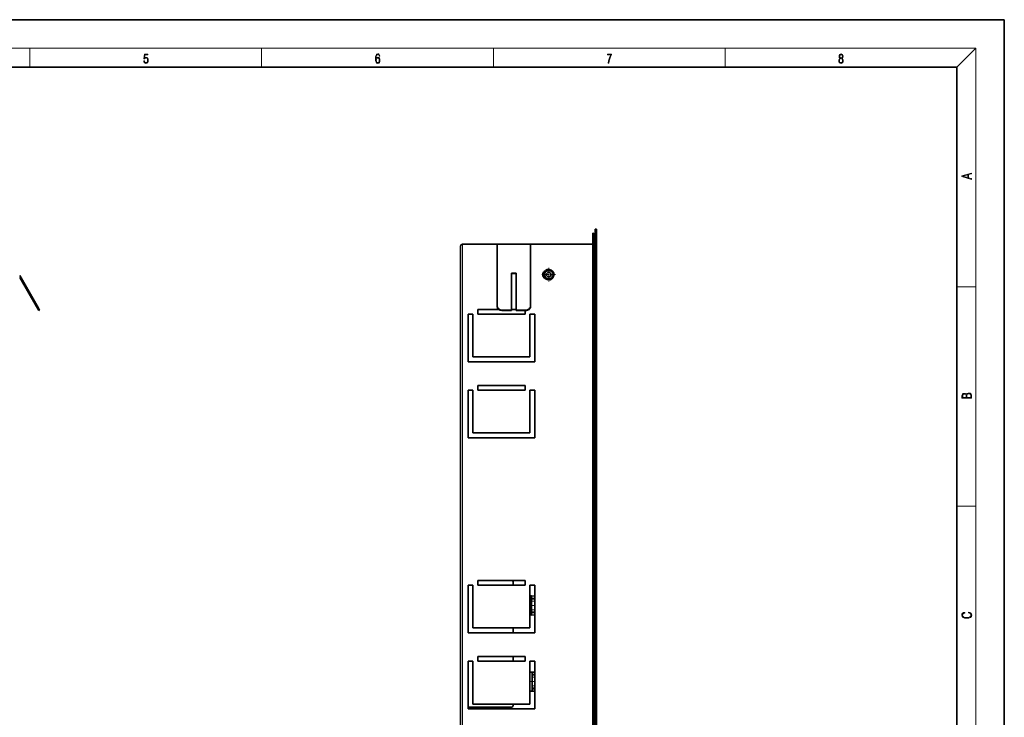
# Model space of a CAD drawing. Extents: x 0 to 420, y 0 to 297.
# Drawn here: x 213 to 420, y 150 to 297 of the extents above; entities that cross this region are included whole.
import ezdxf

# ---------------------------------------------------------------- set-up
doc = ezdxf.new("R2010")
doc.units = 0
doc.linetypes.add('DASHDOT', pattern=[18.5, 12, -3, 0.5, -3])

msp = doc.modelspace()

# ---------------------------------------------------------------- linework, layer by layer
at = {"color": 7, "lineweight": 35}
for p, q in [((420, 297), (210, 297)), ((420, 0), (420, 297)), ((410, 287), (20, 287)), ((410, 10), (410, 287)), ((333.95, 252.98), (334.19, 252.98)), ((333.95, 252.98), (333.95, 72.38)), ((334.19, 252.98), (334.19, 72.38)), ((333.4, 252.08), (333.4, 251.08)), ((333.4, 252.08), (333.6, 252.08)), ((333.4, 249.78), (333.4, 251.08)), ((333.6, 251.08), (333.6, 252.08)), ((333.6, 249.78), (333.6, 251.08)), ((305.6, 76.98), (305.6, 249.38)), ((306, 249.78), (313.3, 249.78)), ((313.3, 236.79), (313.3, 249.78)), ((320.3, 249.78), (313.3, 249.78)), ((320.3, 249.78), (320.3, 236.79)), ((320.3, 249.78), (333.6, 249.78)), ((333.4, 248.58), (333.4, 249.58)), ((333.4, 249.58), (333.6, 249.58)), ((333.6, 249.58), (333.6, 249.78)), ((333.6, 248.58), (333.6, 249.58)), ((333.4, 248.58), (333.4, 77.58)), ((333.6, 248.58), (333.6, 77.58)), ((333.75, 248.22), (333.6, 248.22)), ((212.84, 243.2), (216.54, 236.79)), ((212.84, 242.8), (216.37, 236.69)), ((317.3, 243.72), (316.3, 243.72)), ((316.3, 243.72), (316.3, 235.93)), ((317.3, 243.62), (316.3, 243.62)), ((317.3, 235.93), (317.3, 243.72)), ((323.28, 244.12), (323.31, 244.08)), ((323.29, 244.13), (323.35, 244.13)), ((323.31, 242.67), (323.29, 242.64)), ((323.31, 242.63), (323.35, 242.63)), ((216.87, 235.83), (216.37, 236.69)), ((217.04, 235.93), (216.54, 236.79)), ((313.3, 236.79), (313.3, 236.69)), ((320.3, 236.79), (320.3, 236.69)), ((217.04, 235.93), (216.87, 235.83)), ((308.2, 235.08), (307.2, 235.08)), ((307.2, 235.08), (307.2, 225.08)), ((308.2, 235.08), (308.2, 226.08)), ((309.2, 236.08), (309.2, 235.08)), ((309.2, 236.08), (313.59, 236.08)), ((319.2, 235.08), (309.2, 235.08)), ((316.3, 235.93), (314.3, 235.93)), ((316.3, 235.83), (314.3, 235.83)), ((316.3, 236.08), (317.3, 236.08)), ((316.3, 235.93), (316.3, 235.83)), ((319.3, 235.93), (317.3, 235.93)), ((317.3, 235.93), (317.3, 235.83)), ((319.3, 235.83), (317.3, 235.83)), ((319.2, 235.08), (319.2, 235.83)), ((321.2, 235.08), (320.2, 235.08)), ((320.2, 226.08), (320.2, 235.08)), ((321.2, 225.08), (321.2, 235.08)), ((308.2, 226.08), (320.2, 226.08)), ((321.2, 225.08), (307.2, 225.08)), ((309.2, 220.08), (309.2, 219.08)), ((309.2, 220.08), (319.2, 220.08)), ((319.2, 219.08), (319.2, 220.08)), ((308.2, 219.08), (307.2, 219.08)), ((307.2, 219.08), (307.2, 209.08)), ((308.2, 219.08), (308.2, 210.08)), ((319.2, 219.08), (309.2, 219.08)), ((321.2, 219.08), (320.2, 219.08)), ((320.2, 210.08), (320.2, 219.08)), ((321.2, 209.08), (321.2, 219.08)), ((308.2, 210.08), (320.2, 210.08)), ((321.2, 209.08), (307.2, 209.08)), ((309.2, 179.08), (309.2, 178.08)), ((309.2, 179.08), (319.2, 179.08)), ((316.65, 178.08), (316.65, 178.8)), ((319.2, 178.08), (319.2, 179.08)), ((308.2, 178.08), (307.2, 178.08)), ((307.2, 178.08), (307.2, 168.08)), ((308.2, 178.08), (308.2, 169.08)), ((319.2, 178.08), (309.2, 178.08)), ((321.2, 178.08), (320.2, 178.08)), ((320.2, 169.08), (320.2, 178.08)), ((321.2, 168.08), (321.2, 178.08)), ((320.2, 175.8), (320.55, 175.8)), ((320.2, 175.8), (320.55, 175.8)), ((320.55, 175.8), (320.55, 175.38)), ((321.2, 175.79), (320.55, 175.8)), ((321.2, 175.79), (320.55, 175.8)), ((320.55, 175.32), (320.55, 175.38)), ((320.55, 175.32), (320.55, 175.12)), ((320.55, 174.72), (320.55, 175.12)), ((320.55, 172.89), (320.55, 174.72)), ((320.55, 172.89), (320.55, 172.49)), ((320.55, 172.29), (320.55, 172.49)), ((320.55, 172.22), (320.55, 172.29)), ((320.55, 172.22), (320.55, 172.05)), ((320.55, 172.05), (320.55, 171.8)), ((320.2, 171.81), (320.55, 171.8)), ((321.2, 171.81), (320.55, 171.8)), ((321.2, 168.08), (307.2, 168.08)), ((308.2, 169.08), (320.2, 169.08)), ((316.65, 168.08), (316.65, 169.08)), ((308.2, 162.08), (307.2, 162.08)), ((307.2, 162.08), (307.2, 152.08)), ((308.2, 162.08), (308.2, 153.08)), ((309.2, 163.08), (309.2, 162.08)), ((309.2, 163.08), (319.2, 163.08)), ((319.2, 162.08), (309.2, 162.08)), ((316.65, 162.08), (316.65, 163.08)), ((319.2, 162.08), (319.2, 163.08)), ((321.2, 162.08), (320.2, 162.08)), ((320.2, 153.08), (320.2, 162.08)), ((321.2, 152.08), (321.2, 162.08)), ((320.2, 159.8), (320.65, 159.8)), ((320.2, 159.8), (320.65, 159.8)), ((320.65, 159.8), (320.65, 159.38)), ((321.2, 159.79), (320.65, 159.8)), ((321.2, 159.79), (320.65, 159.8)), ((320.65, 159.32), (320.65, 159.38)), ((320.65, 159.32), (320.65, 159.12)), ((320.65, 158.72), (320.65, 159.12)), ((320.65, 156.89), (320.65, 158.72)), ((320.2, 155.81), (320.65, 155.8)), ((320.65, 156.89), (320.65, 156.49)), ((320.65, 156.29), (320.65, 156.49)), ((320.65, 156.22), (320.65, 156.29)), ((320.65, 156.22), (320.65, 156.05)), ((320.65, 156.05), (320.65, 155.8)), ((321.2, 155.81), (320.65, 155.8)), ((316.25, 152.4), (307.2, 152.4)), ((321.2, 152.08), (307.2, 152.08)), ((308.2, 153.08), (320.2, 153.08)), ((308.81, 152.08), (308.8, 152.4)), ((310.61, 152.4), (310.62, 152.08)), ((311, 152.08), (311.01, 152.4)), ((315.4, 152.08), (315.41, 152.4)), ((316.65, 152.8), (316.65, 153.08))]:
    msp.add_line(p, q, dxfattribs=at)
at = {"color": 7, "lineweight": 13}
for p, q in [((16, 291), (414, 291)), ((215, 287), (215, 291)), ((263.75, 287), (263.75, 291)), ((312.5, 287), (312.5, 291)), ((361.25, 287), (361.25, 291)), ((410, 287), (414, 291)), ((414, 6), (414, 291)), ((333.4, 251.08), (333.6, 251.08)), ((306, 76.98), (306, 249.78)), ((333.4, 248.58), (333.6, 248.58)), ((333.75, 248.22), (333.75, 77.14)), ((410, 240.83), (414, 240.83)), ((216.54, 236.79), (216.37, 236.69)), ((314.3, 235.93), (314.3, 235.83)), ((319.3, 235.93), (319.3, 235.83)), ((410, 194.67), (414, 194.67)), ((321.2, 175.37), (320.55, 175.38)), ((321.2, 175.31), (320.55, 175.32)), ((320.55, 175.12), (321.2, 175.11)), ((320.55, 174.72), (321.2, 174.71)), ((321.2, 172.9), (320.55, 172.89)), ((321.2, 172.5), (320.55, 172.49)), ((320.55, 172.29), (321.2, 172.3)), ((320.55, 172.22), (321.2, 172.23)), ((321.2, 159.37), (320.65, 159.38)), ((321.2, 159.31), (320.65, 159.32)), ((320.65, 159.12), (321.2, 159.11)), ((320.65, 158.72), (321.2, 158.71)), ((321.2, 156.9), (320.65, 156.89)), ((321.2, 156.5), (320.65, 156.49)), ((320.65, 156.29), (321.2, 156.3)), ((320.65, 156.22), (321.2, 156.23))]:
    msp.add_line(p, q, dxfattribs=at)
at = {"color": 7, "linetype": 'DASHDOT', "lineweight": 13, "ltscale": 0.0715}
for p, q in [((324.15, 244.81), (324.15, 241.95)), ((325.58, 243.38), (322.72, 243.38))]:
    msp.add_line(p, q, dxfattribs=at)
at = {"color": 7, "linetype": 'DASHDOT', "lineweight": 13, "ltscale": 0.030001}
for p, q in [((320.1, 173.8), (321.3, 173.8)), ((320.1, 157.8), (321.3, 157.8))]:
    msp.add_line(p, q, dxfattribs=at)
at = {"color": 7, "linetype": 'DASHDOT', "lineweight": 13, "ltscale": 0.00955}
msp.add_line((312.81, 152.46), (312.82, 152.08), dxfattribs=at)
at = {"color": 7, "lineweight": 13}
for points in [[(238.93, 288.38), (238.97, 288.14), (239.07, 287.97), (239.21, 287.86), (239.4, 287.82), (239.59, 287.87), (239.74, 287.99), (239.84, 288.19), (239.87, 288.47), (239.84, 288.73), (239.74, 288.93), (239.6, 289.06), (239.41, 289.11), (239.24, 289.08), (239.12, 288.98), (239.19, 289.62), (239.8, 289.62), (239.8, 289.76), (239.09, 289.76), (238.98, 288.77), (239.09, 288.77), (239.21, 288.91), (239.39, 288.96), (239.53, 288.93), (239.64, 288.83), (239.7, 288.67), (239.73, 288.46), (239.7, 288.25), (239.64, 288.1), (239.53, 288), (239.4, 287.97), (239.26, 287.99), (239.16, 288.08), (239.09, 288.21), (239.07, 288.38)], [(287.83, 288.81), (287.86, 289.18), (287.93, 289.45), (288.05, 289.62), (288.21, 289.67), (288.32, 289.65), (288.4, 289.58), (288.46, 289.47), (288.49, 289.33), (288.62, 289.33), (288.58, 289.53), (288.5, 289.69), (288.37, 289.79), (288.22, 289.82), (287.99, 289.75), (287.9, 289.66), (287.82, 289.54), (287.72, 289.2), (287.69, 288.98), (287.69, 288.73), (287.72, 288.33), (287.81, 288.05), (287.97, 287.87), (288.19, 287.82), (288.37, 287.87), (288.51, 287.99), (288.6, 288.19), (288.64, 288.46), (288.61, 288.73), (288.52, 288.93), (288.38, 289.06), (288.2, 289.1), (288.08, 289.08), (287.97, 289.03), (287.89, 288.93)], [(287.86, 288.48), (287.88, 288.67), (287.95, 288.82), (288.05, 288.92), (288.18, 288.96), (288.31, 288.92), (288.41, 288.82), (288.47, 288.66), (288.5, 288.45), (288.47, 288.24), (288.41, 288.09), (288.31, 288), (288.18, 287.97), (288.04, 288), (287.94, 288.1), (287.88, 288.26)], [(336.67, 287.87), (336.81, 287.87), (336.89, 288.35), (337.01, 288.79), (337.17, 289.2), (337.38, 289.59), (337.38, 289.76), (336.48, 289.76), (336.48, 289.6), (337.24, 289.6), (337.03, 289.21), (336.87, 288.79), (336.74, 288.35)], [(385.44, 288.9), (385.33, 288.82), (385.25, 288.71), (385.2, 288.57), (385.19, 288.41), (385.22, 288.16), (385.31, 287.98), (385.46, 287.86), (385.66, 287.82), (385.85, 287.86), (386, 287.98), (386.1, 288.16), (386.13, 288.41), (386.11, 288.57), (386.06, 288.71), (385.98, 288.82), (385.88, 288.9), (386.02, 289.08), (386.07, 289.32), (386.05, 289.52), (385.96, 289.68), (385.83, 289.78), (385.66, 289.82), (385.48, 289.78), (385.35, 289.68), (385.27, 289.52), (385.24, 289.32), (385.29, 289.08)], [(385.33, 288.4), (385.35, 288.58), (385.41, 288.71), (385.52, 288.79), (385.66, 288.82), (385.8, 288.79), (385.9, 288.71), (385.96, 288.58), (385.99, 288.41), (385.96, 288.23), (385.9, 288.09), (385.79, 288), (385.66, 287.97), (385.52, 288), (385.42, 288.09), (385.35, 288.23)], [(385.38, 289.31), (385.4, 289.46), (385.45, 289.57), (385.54, 289.64), (385.66, 289.67), (385.77, 289.64), (385.86, 289.57), (385.91, 289.46), (385.93, 289.31), (385.91, 289.17), (385.86, 289.06), (385.77, 288.99), (385.66, 288.97), (385.54, 288.99), (385.45, 289.06), (385.4, 289.17)], [(413.09, 263.42), (413.09, 263.57), (412.48, 263.74), (412.48, 264.41), (413.09, 264.58), (413.09, 264.73), (411.09, 264.16), (411.09, 263.99)], [(412.32, 263.78), (411.29, 264.07), (412.32, 264.37)], [(413.09, 217.41), (413.09, 217.82), (413.09, 218.09), (413.05, 218.26), (412.97, 218.35), (412.86, 218.43), (412.72, 218.47), (412.55, 218.49), (412.37, 218.47), (412.21, 218.41), (412.1, 218.32), (412.04, 218.2), (411.97, 218.29), (411.87, 218.36), (411.75, 218.41), (411.6, 218.42), (411.35, 218.37), (411.17, 218.24), (411.11, 218.09), (411.09, 217.9), (411.09, 217.41)], [(411.26, 217.88), (411.27, 218.06), (411.33, 218.18), (411.44, 218.26), (411.62, 218.28), (411.8, 218.25), (411.9, 218.18), (411.96, 218.05), (411.97, 217.87), (411.97, 217.55), (411.26, 217.55)], [(412.93, 217.55), (412.14, 217.55), (412.14, 217.96), (412.17, 218.13), (412.24, 218.25), (412.37, 218.32), (412.54, 218.35), (412.73, 218.32), (412.85, 218.25), (412.91, 218.13), (412.93, 217.95)], [(412.44, 172.23), (412.67, 172.19), (412.84, 172.1), (412.95, 171.96), (412.98, 171.78), (412.93, 171.56), (412.75, 171.4), (412.47, 171.3), (412.09, 171.26), (411.71, 171.3), (411.43, 171.4), (411.26, 171.56), (411.2, 171.78), (411.24, 171.95), (411.33, 172.08), (411.48, 172.18), (411.68, 172.22), (411.68, 172.36), (411.42, 172.31), (411.22, 172.19), (411.09, 172.01), (411.04, 171.78), (411.11, 171.5), (411.2, 171.39), (411.32, 171.3), (411.65, 171.16), (411.85, 171.13), (412.09, 171.12), (412.33, 171.13), (412.54, 171.16), (412.87, 171.29), (413.08, 171.5), (413.15, 171.77), (413.1, 172.01), (412.96, 172.2), (412.74, 172.32), (412.44, 172.37)]]:
    msp.add_lwpolyline(points, close=True, dxfattribs=at)
msp.add_circle((324.15, 243.38), 0.94, dxfattribs=at)
at = {"color": 7, "lineweight": 35}
for radius in [0.9, 0.492]:
    msp.add_circle((324.15, 243.38), radius, dxfattribs=at)
for centre, radius, start, end in [((306, 249.38), 0.4, 90, 180), ((333.75, 248.42), 0.2, 270, 0), ((324.15, 243.38), 1.1, 61.3521, 241.3521), ((323.8, 243.38), 0.9, 113.9834, 243.3753), ((324.15, 243.38), 1.1, 140.2061, 222.7643), ((324.15, 243.38), 1.1, 140.2151, 213.1878), ((323.31, 244.07), 0.0169, 85.0024, 108.333), ((324.15, 243.38), 1.1, 241.3521, 61.3521), ((316.25, 178.8), 0.4, 0, 44.7787), ((314.75, 177.65), 0.45, 73.6257, 106.3743), ((314.75, 161.65), 0.45, 73.6257, 106.3743), ((316.25, 152.8), 0.4, 270, 360)]:
    msp.add_arc(centre, radius, start, end, dxfattribs=at)
for centre, start_param, end_param in [((314.3, 236.79), 0, 1.570796), ((314.3, 236.69), 0, 1.570796), ((319.3, 236.79), 1.570796, 3.141593), ((319.3, 236.69), 1.570796, 3.141593)]:
    msp.add_ellipse(centre, major_axis=(-1, 0), ratio=0.866025, start_param=start_param, end_param=end_param, dxfattribs=at)

doc.saveas('drawing.dxf')
